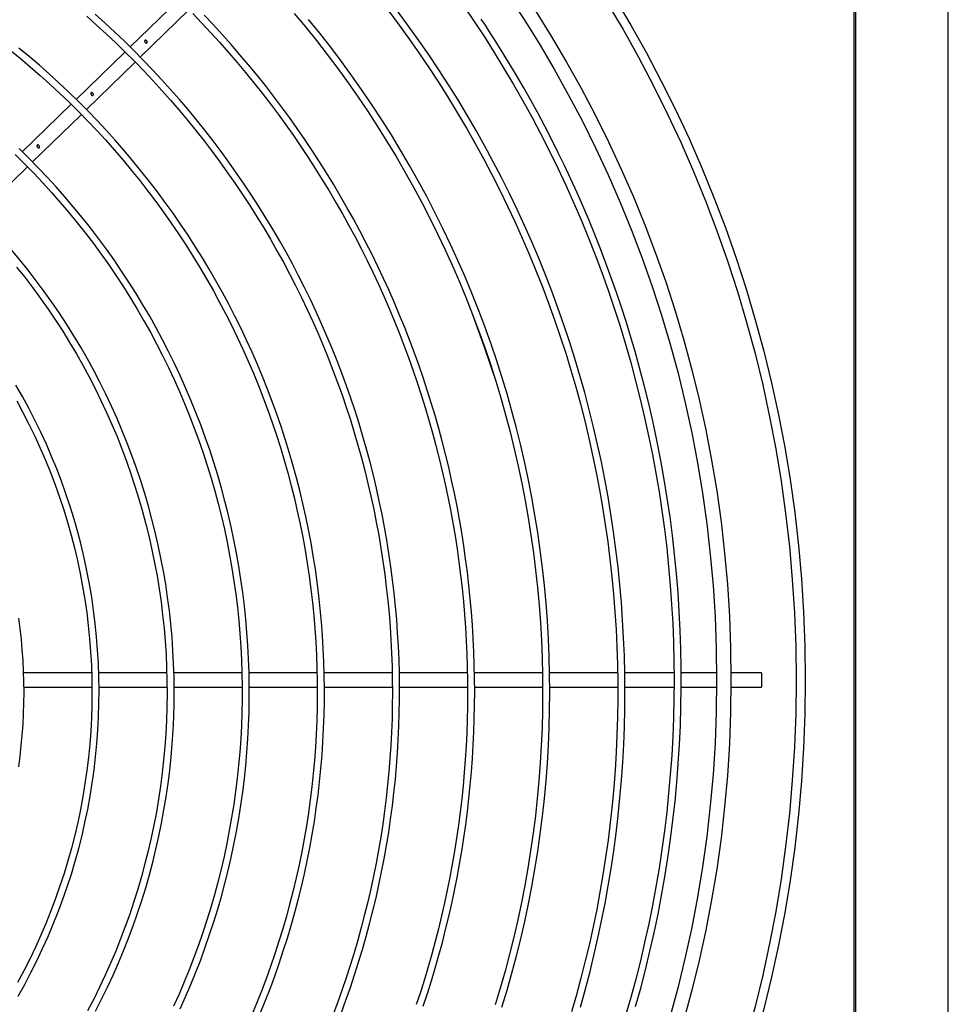
# Model space of a CAD drawing. Units: millimetres. Extents: x 526.4 to 591, y 214.1 to 252.4.
# Drawn here: x 538.2 to 538.5, y 229.8 to 230.1 of the extents above; entities that cross this region are included whole.
import ezdxf

# ---------------------------------------------------------------- set-up
doc = ezdxf.new("R2010")
doc.units = ezdxf.units.MM
for name, color, linetype in [('ARCONDICIONADO', 4, 'Continuous'), ('COTAS', 1, 'Continuous'), ('M1-1', 2, 'Continuous')]:
    doc.layers.add(name, color=color, linetype=linetype)

# ---------------------------------------------------------------- blocks, each defined once
blk = doc.blocks.new('CONDENSADORA 12 HP')
at = {"layer": 'M1-1', "color": 3}
for p, q in [((529.02654, 234.47745), (529.89235, 234.47745)), ((529.07634, 234.47695), (529.4062, 234.47695)), ((529.4062, 234.47695), (529.43636, 234.47695)), ((529.43636, 234.47695), (529.48233, 234.47695)), ((529.48233, 234.47695), (529.5125, 234.47695)), ((529.5125, 234.47695), (529.84235, 234.47695))]:
    blk.add_line(p, q, dxfattribs=at)
at = {"layer": 'M1-1', "color": 8}
for p, q in [((529.45734, 234.45109), (529.45734, 234.44257)), ((529.45734, 234.45109), (529.46135, 234.45109)), ((529.46135, 234.44257), (529.46135, 234.45109)), ((529.45734, 234.43856), (529.45734, 234.4286)), ((529.46135, 234.42851), (529.46135, 234.43856)), ((529.45734, 234.42648), (529.45734, 234.41271)), ((529.46135, 234.41284), (529.46135, 234.42655)), ((529.45734, 234.41068), (529.45734, 234.39166)), ((529.46135, 234.39179), (529.46135, 234.41078)), ((529.45734, 234.38967), (529.45734, 234.37069)), ((529.46135, 234.37069), (529.46135, 234.38967)), ((529.46135, 234.34967), (529.46135, 234.36869)), ((529.45734, 234.36865), (529.45734, 234.34958)), ((529.45734, 234.34759), (529.45734, 234.32855)), ((529.46135, 234.32869), (529.46135, 234.34765)), ((529.45734, 234.32654), (529.45734, 234.3075)), ((529.46135, 234.30765), (529.46135, 234.32659)), ((529.45734, 234.3055), (529.45734, 234.28642)), ((529.46135, 234.28659), (529.46135, 234.30553)), ((529.28494, 234.27706), (529.27167, 234.29071)), ((529.26879, 234.28792), (529.28211, 234.27422)), ((529.45734, 234.2845), (529.45734, 234.26534)), ((529.46135, 234.26544), (529.46135, 234.28448)), ((529.29956, 234.26203), (529.28635, 234.27562)), ((529.28349, 234.27281), (529.29678, 234.25914)), ((529.45734, 234.26344), (529.45734, 234.24433)), ((529.46135, 234.24449), (529.46135, 234.26349)), ((529.31425, 234.24693), (529.30102, 234.26053)), ((529.29818, 234.2577), (529.31144, 234.24407)), ((529.32892, 234.23184), (529.3157, 234.24543))]:
    blk.add_line(p, q, dxfattribs=at)
for points in [[(529.55078, 234.41588), (529.54564, 234.4173), (529.54049, 234.41863), (529.53531, 234.41989), (529.53011, 234.42106), (529.5249, 234.42214), (529.51967, 234.42315), (529.51442, 234.42407), (529.50916, 234.42491), (529.50389, 234.42566), (529.4986, 234.42633), (529.49331, 234.42691), (529.488, 234.42741), (529.48269, 234.42783), (529.47738, 234.42816), (529.47205, 234.4284), (529.46673, 234.42856), (529.4614, 234.42864), (529.45608, 234.42863), (529.45075, 234.42853), (529.44543, 234.42836), (529.44011, 234.42809), (529.43479, 234.42774), (529.42947, 234.4273), (529.42416, 234.42678), (529.41887, 234.42618), (529.41361, 234.4255), (529.40837, 234.42474), (529.40315, 234.42389), (529.3979, 234.42295), (529.39261, 234.4219), (529.38725, 234.42075), (529.38194, 234.41953), (529.37677, 234.41826), (529.37188, 234.41698), (529.36734, 234.41573), (529.36307, 234.41448), (529.35897, 234.41321), (529.35492, 234.41189), (529.35084, 234.41051), (529.34673, 234.40906), (529.34262, 234.40756), (529.33855, 234.40602), (529.33455, 234.40444), (529.33061, 234.40282), (529.32671, 234.40117), (529.32286, 234.39946), (529.31903, 234.39772), (529.31524, 234.39593), (529.31151, 234.39412), (529.30784, 234.39228), (529.30425, 234.39043), (529.30069, 234.38854), (529.29713, 234.38659), (529.29353, 234.38454), (529.28987, 234.3824), (529.28627, 234.38025), (529.2829, 234.37818), (529.27992, 234.37632), (529.27782, 234.37498), (529.27598, 234.37378), (529.27428, 234.37265)], [(529.27059, 234.36773), (529.2749, 234.37067), (529.27922, 234.3735), (529.2836, 234.37627), (529.28805, 234.379), (529.29257, 234.38167), (529.29716, 234.3843), (529.3018, 234.38685), (529.30648, 234.38933), (529.3112, 234.39173), (529.31596, 234.39406), (529.32075, 234.39631), (529.32558, 234.39848), (529.33044, 234.40057), (529.33533, 234.40259), (529.34026, 234.40453), (529.34522, 234.40639), (529.3502, 234.40818), (529.35522, 234.40988), (529.36026, 234.4115), (529.36532, 234.41304), (529.37041, 234.4145), (529.37553, 234.41588), (529.38066, 234.41718), (529.38581, 234.41839), (529.39099, 234.41952), (529.39618, 234.42057), (529.40138, 234.42154), (529.4066, 234.42242), (529.41184, 234.42322), (529.41708, 234.42394), (529.42234, 234.42457), (529.42761, 234.42512), (529.43288, 234.42558), (529.43816, 234.42596), (529.44345, 234.42626), (529.44874, 234.42647), (529.45403, 234.4266), (529.45933, 234.42664), (529.46462, 234.4266), (529.46991, 234.42647), (529.4752, 234.42626), (529.48049, 234.42597), (529.48577, 234.42559), (529.49105, 234.42512), (529.49631, 234.42457), (529.50157, 234.42394), (529.50682, 234.42323), (529.51205, 234.42243), (529.51727, 234.42154), (529.52248, 234.42058), (529.52767, 234.41953), (529.53284, 234.4184), (529.53799, 234.41719), (529.54313, 234.41589), (529.54824, 234.41451), (529.55333, 234.41305)], [(529.55097, 234.40041), (529.54617, 234.40175), (529.54135, 234.40301), (529.53652, 234.4042), (529.53166, 234.40531), (529.52679, 234.40635), (529.52191, 234.40732), (529.51701, 234.40821), (529.5121, 234.40902), (529.50717, 234.40975), (529.50224, 234.41041), (529.49729, 234.41099), (529.49234, 234.41149), (529.48738, 234.41192), (529.48241, 234.41227), (529.47744, 234.41254), (529.47246, 234.41273), (529.46749, 234.41284), (529.46251, 234.41288), (529.45753, 234.41284), (529.45255, 234.41272), (529.44757, 234.41252), (529.4426, 234.41224), (529.43764, 234.41189), (529.43268, 234.41146), (529.42772, 234.41095), (529.42278, 234.41036), (529.41784, 234.4097), (529.41292, 234.40896), (529.40801, 234.40814), (529.40311, 234.40724), (529.39823, 234.40627), (529.39336, 234.40522), (529.38851, 234.4041), (529.38368, 234.4029), (529.37886, 234.40162), (529.37407, 234.40027), (529.3693, 234.39884), (529.36455, 234.39734), (529.35983, 234.39576), (529.35513, 234.39411), (529.35046, 234.39239), (529.34582, 234.39059), (529.3412, 234.38872), (529.33662, 234.38678), (529.33207, 234.38477), (529.32754, 234.38268), (529.32306, 234.38052), (529.3186, 234.3783), (529.31418, 234.376), (529.3098, 234.37364), (529.30546, 234.3712), (529.30115, 234.3687), (529.29689, 234.36613), (529.29267, 234.36349), (529.28848, 234.36079), (529.28435, 234.35802), (529.28025, 234.35519), (529.2762, 234.35229), (529.2722, 234.34933)], [(529.27204, 234.3467), (529.27598, 234.34965), (529.27997, 234.35254), (529.28401, 234.35536), (529.28809, 234.35813), (529.29221, 234.36082), (529.29637, 234.36346), (529.30058, 234.36602), (529.30482, 234.36853), (529.30911, 234.37096), (529.31343, 234.37333), (529.31778, 234.37563), (529.32218, 234.37786), (529.3266, 234.38002), (529.33107, 234.38211), (529.33556, 234.38413), (529.34008, 234.38608), (529.34464, 234.38796), (529.34922, 234.38977), (529.35383, 234.39151), (529.35847, 234.39317), (529.36313, 234.39476), (529.36782, 234.39628), (529.37253, 234.39772), (529.37726, 234.3991), (529.38201, 234.40039), (529.38678, 234.40161), (529.39158, 234.40276), (529.39638, 234.40383), (529.40121, 234.40483), (529.40605, 234.40575), (529.4109, 234.4066), (529.41577, 234.40737), (529.42065, 234.40806), (529.42553, 234.40868), (529.43043, 234.40922), (529.43534, 234.40969), (529.44025, 234.41008), (529.44516, 234.41039), (529.45008, 234.41062), (529.45501, 234.41078), (529.45994, 234.41086), (529.46486, 234.41087), (529.46979, 234.4108), (529.47471, 234.41065), (529.47963, 234.41042), (529.48455, 234.41012), (529.48946, 234.40974), (529.49437, 234.40928), (529.49927, 234.40875), (529.50416, 234.40815), (529.50904, 234.40746), (529.5139, 234.4067), (529.51876, 234.40587), (529.5236, 234.40496), (529.52843, 234.40397), (529.53324, 234.40291), (529.53803, 234.40177), (529.54281, 234.40056), (529.54756, 234.39928), (529.5523, 234.39792)], [(529.55099, 234.37842), (529.54622, 234.37986), (529.54143, 234.38122), (529.53662, 234.3825), (529.53179, 234.38369), (529.52694, 234.38481), (529.52206, 234.38585), (529.51718, 234.3868), (529.51228, 234.38767), (529.50736, 234.38846), (529.50243, 234.38917), (529.49749, 234.38979), (529.49254, 234.39033), (529.48758, 234.39079), (529.48262, 234.39117), (529.47765, 234.39146), (529.47267, 234.39167), (529.4677, 234.39179), (529.46272, 234.39184), (529.45774, 234.39179), (529.45276, 234.39167), (529.44778, 234.39146), (529.44281, 234.39117), (529.43785, 234.39079), (529.43289, 234.39034), (529.42794, 234.38979), (529.423, 234.38917), (529.41807, 234.38846), (529.41316, 234.38767), (529.40825, 234.3868), (529.40337, 234.38584), (529.3985, 234.38481), (529.39365, 234.38369), (529.38881, 234.38249), (529.384, 234.38121), (529.37921, 234.37985), (529.37445, 234.37841), (529.36971, 234.37688), (529.36499, 234.37528), (529.3603, 234.3736), (529.35565, 234.37184), (529.35102, 234.37), (529.34642, 234.36809), (529.34186, 234.3661), (529.33733, 234.36403), (529.33284, 234.36188), (529.32838, 234.35966), (529.32396, 234.35737), (529.31958, 234.355), (529.31524, 234.35256), (529.31095, 234.35004), (529.30669, 234.34745), (529.30248, 234.34479), (529.29832, 234.34206), (529.2942, 234.33926), (529.29013, 234.3364), (529.28611, 234.33346), (529.28214, 234.33045), (529.27822, 234.32738), (529.27435, 234.32425)], [(529.357, 234.37022), (529.36164, 234.37189), (529.36628, 234.37355), (529.37094, 234.37515), (529.37562, 234.37667), (529.38033, 234.3781), (529.38507, 234.37944), (529.38984, 234.38069), (529.39463, 234.38186), (529.39943, 234.38296), (529.40425, 234.38398), (529.40909, 234.38491), (529.41394, 234.38577), (529.4188, 234.38655), (529.42368, 234.38724), (529.42857, 234.38785), (529.43347, 234.38838), (529.43837, 234.38883), (529.44329, 234.38919), (529.44821, 234.38948), (529.45313, 234.38968), (529.45805, 234.3898), (529.46298, 234.38983), (529.46791, 234.38979), (529.47283, 234.38966), (529.47775, 234.38945), (529.48267, 234.38916), (529.48759, 234.38878), (529.49249, 234.38832), (529.49739, 234.38779), (529.50228, 234.38717), (529.50715, 234.38647), (529.51202, 234.38568), (529.51687, 234.38482), (529.5217, 234.38388), (529.52652, 234.38285), (529.53132, 234.38175), (529.5361, 234.38056), (529.54087, 234.3793), (529.54561, 234.37795), (529.55032, 234.37653)], [(529.27264, 234.3202), (529.27643, 234.32336), (529.28026, 234.32645), (529.28415, 234.32947), (529.28809, 234.33243), (529.29208, 234.33533), (529.29611, 234.33815), (529.3002, 234.34091), (529.30433, 234.3436), (529.3085, 234.34622), (529.31272, 234.34876), (529.31698, 234.35124), (529.32128, 234.35364), (529.32562, 234.35598), (529.32999, 234.35824), (529.33441, 234.36042), (529.33886, 234.36253), (529.34335, 234.36456), (529.34787, 234.36652), (529.35242, 234.36841), (529.357, 234.37022), (529.36161, 234.37196), (529.36625, 234.37362), (529.37092, 234.37519), (529.37562, 234.37667)], [(529.55072, 234.3564), (529.54718, 234.35756), (529.54361, 234.35868), (529.54003, 234.35975), (529.53644, 234.36077), (529.53284, 234.36174), (529.52922, 234.36266), (529.52559, 234.36354), (529.52195, 234.36436), (529.51829, 234.36514), (529.51463, 234.36587), (529.51096, 234.36654), (529.50728, 234.36717), (529.50359, 234.36775), (529.49989, 234.36828), (529.49619, 234.36875), (529.49248, 234.36918), (529.48876, 234.36956), (529.48504, 234.36989), (529.48132, 234.37016), (529.47759, 234.37039), (529.47386, 234.37057), (529.47013, 234.37069), (529.46639, 234.37077), (529.46266, 234.37079), (529.45893, 234.37077), (529.45519, 234.37069), (529.45146, 234.37056), (529.44773, 234.37039), (529.444, 234.37016), (529.44028, 234.36988), (529.43656, 234.36955), (529.43284, 234.36917), (529.42913, 234.36874), (529.42543, 234.36826), (529.42173, 234.36773), (529.41804, 234.36715), (529.41436, 234.36652), (529.41069, 234.36584), (529.40703, 234.36512), (529.40338, 234.36434), (529.39974, 234.36351), (529.39611, 234.36263), (529.39249, 234.3617), (529.38888, 234.36073), (529.38529, 234.3597), (529.38172, 234.35863), (529.37815, 234.35751), (529.37461, 234.35634), (529.37108, 234.35512), (529.36756, 234.35385), (529.36407, 234.35254), (529.36059, 234.35118), (529.35713, 234.34977), (529.35369, 234.34831), (529.35027, 234.34681), (529.34688, 234.34526), (529.3435, 234.34367), (529.34014, 234.34203), (529.33681, 234.34034), (529.3335, 234.33861), (529.33022, 234.33683), (529.32696, 234.33501), (529.32372, 234.33315), (529.32051, 234.33124), (529.31733, 234.32929), (529.31417, 234.32729), (529.31104, 234.32525), (529.30794, 234.32317), (529.30487, 234.32105), (529.30183, 234.31889), (529.29881, 234.31668), (529.29583, 234.31443), (529.29288, 234.31215), (529.28996, 234.30982), (529.28707, 234.30745), (529.28421, 234.30505), (529.28139, 234.3026), (529.2786, 234.30012), (529.27584, 234.2976), (529.27312, 234.29504)], [(529.27268, 234.29183), (529.27535, 234.29439), (529.27805, 234.29691), (529.28078, 234.29939), (529.28355, 234.30184), (529.28636, 234.30424), (529.28919, 234.30661), (529.29206, 234.30894), (529.29496, 234.31123), (529.29789, 234.31349), (529.30085, 234.3157), (529.30384, 234.31787), (529.30686, 234.32), (529.30991, 234.32209), (529.31298, 234.32413), (529.31609, 234.32614), (529.31922, 234.3281), (529.32237, 234.33002), (529.32556, 234.3319), (529.32876, 234.33373), (529.332, 234.33552), (529.33525, 234.33727), (529.33853, 234.33897), (529.34184, 234.34063), (529.34516, 234.34224), (529.34851, 234.34381), (529.35187, 234.34533), (529.35526, 234.34681), (529.35867, 234.34824), (529.3621, 234.34962), (529.36554, 234.35096), (529.369, 234.35225), (529.37248, 234.35349), (529.37598, 234.35468), (529.37949, 234.35583), (529.38302, 234.35693), (529.38656, 234.35798), (529.39012, 234.35899), (529.39369, 234.35995), (529.39727, 234.36085), (529.40086, 234.36171), (529.40447, 234.36252), (529.40808, 234.36329), (529.41171, 234.364), (529.41534, 234.36466), (529.41899, 234.36528), (529.42264, 234.36584), (529.4263, 234.36636), (529.42996, 234.36683), (529.43363, 234.36724), (529.43731, 234.36761), (529.44099, 234.36793), (529.44468, 234.3682), (529.44837, 234.36842), (529.45206, 234.36858), (529.45575, 234.3687), (529.45944, 234.36877), (529.46314, 234.36879), (529.46683, 234.36876), (529.47053, 234.36868), (529.47422, 234.36855), (529.47791, 234.36837), (529.4816, 234.36814), (529.48528, 234.36786), (529.48896, 234.36753), (529.49264, 234.36715), (529.49631, 234.36672), (529.49997, 234.36624), (529.50363, 234.36572), (529.50728, 234.36514), (529.51092, 234.36451), (529.51456, 234.36384), (529.51818, 234.36312), (529.52179, 234.36235), (529.5254, 234.36153), (529.52899, 234.36066), (529.53257, 234.35974), (529.53613, 234.35877), (529.53969, 234.35776), (529.54323, 234.3567), (529.54675, 234.35559), (529.55026, 234.35444)], [(529.55249, 234.33344), (529.54899, 234.33473), (529.54547, 234.33597), (529.54192, 234.33715), (529.53836, 234.33828), (529.53479, 234.33935), (529.5312, 234.34038), (529.52759, 234.34136), (529.52397, 234.34228), (529.52034, 234.34315), (529.5167, 234.34397), (529.51304, 234.34473), (529.50938, 234.34544), (529.5057, 234.3461), (529.50201, 234.3467), (529.49832, 234.34725), (529.49462, 234.34774), (529.49091, 234.34818), (529.4872, 234.34857), (529.48348, 234.3489), (529.47975, 234.34918), (529.47602, 234.3494), (529.47229, 234.34957), (529.46856, 234.34968), (529.46483, 234.34974), (529.46109, 234.34975), (529.45736, 234.34969), (529.45363, 234.34959), (529.4499, 234.34943), (529.44617, 234.34921), (529.44244, 234.34894), (529.43872, 234.34862), (529.43501, 234.34824), (529.4313, 234.34781), (529.4276, 234.34732), (529.4239, 234.34678), (529.42021, 234.34618), (529.41654, 234.34553), (529.41287, 234.34483), (529.40921, 234.34407), (529.40557, 234.34326), (529.40193, 234.3424), (529.39831, 234.34148), (529.39471, 234.34051), (529.39112, 234.33948), (529.38754, 234.3384), (529.38398, 234.33727), (529.38044, 234.33609), (529.37692, 234.33486), (529.37341, 234.33357), (529.36992, 234.33224), (529.36646, 234.33085), (529.36301, 234.32941), (529.35958, 234.32792), (529.35618, 234.32638), (529.3528, 234.32479), (529.34945, 234.32315), (529.34612, 234.32146), (529.34281, 234.31973), (529.33953, 234.31794), (529.33628, 234.31611), (529.33305, 234.31422), (529.32986, 234.31229), (529.32669, 234.31032), (529.32355, 234.30829), (529.32044, 234.30623), (529.31736, 234.30411), (529.31432, 234.30195), (529.3113, 234.29975), (529.30832, 234.2975), (529.30537, 234.2952), (529.30246, 234.29287), (529.29958, 234.29049), (529.29674, 234.28807), (529.29393, 234.2856), (529.29116, 234.2831), (529.28843, 234.28056), (529.28573, 234.27797), (529.28308, 234.27535), (529.28046, 234.27268), (529.27788, 234.26998), (529.27534, 234.26724), (529.27285, 234.26446)], [(529.27345, 234.26211), (529.2759, 234.26487), (529.2784, 234.2676), (529.28093, 234.27028), (529.28351, 234.27293), (529.28612, 234.27555), (529.28877, 234.27812), (529.29146, 234.28065), (529.29419, 234.28315), (529.29695, 234.2856), (529.29975, 234.28801), (529.30258, 234.29038), (529.30545, 234.29271), (529.30836, 234.295), (529.31129, 234.29724), (529.31426, 234.29944), (529.31726, 234.30159), (529.3203, 234.30371), (529.32336, 234.30577), (529.32645, 234.30779), (529.32958, 234.30977), (529.33273, 234.3117), (529.33591, 234.31358), (529.33912, 234.31541), (529.34235, 234.3172), (529.34561, 234.31894), (529.34889, 234.32063), (529.3522, 234.32228), (529.35554, 234.32387), (529.35889, 234.32542), (529.36227, 234.32691), (529.36567, 234.32836), (529.36909, 234.32976), (529.37253, 234.3311), (529.37599, 234.3324), (529.37947, 234.33364), (529.38297, 234.33483), (529.38649, 234.33597), (529.39002, 234.33706), (529.39356, 234.3381), (529.39712, 234.33909), (529.4007, 234.34002), (529.40429, 234.3409), (529.40789, 234.34173), (529.4115, 234.34251), (529.41512, 234.34323), (529.41876, 234.3439), (529.4224, 234.34451), (529.42605, 234.34508), (529.42971, 234.34559), (529.43338, 234.34604), (529.43705, 234.34644), (529.44073, 234.34679), (529.44442, 234.34709), (529.4481, 234.34733), (529.45179, 234.34751), (529.45549, 234.34764), (529.45918, 234.34772), (529.46287, 234.34775), (529.46657, 234.34772), (529.47026, 234.34763), (529.47396, 234.3475), (529.47765, 234.34731), (529.48133, 234.34706), (529.48502, 234.34676), (529.48869, 234.34641), (529.49237, 234.346), (529.49603, 234.34554), (529.49969, 234.34503), (529.50334, 234.34446), (529.50699, 234.34384), (529.51062, 234.34317), (529.51424, 234.34244), (529.51786, 234.34167), (529.52146, 234.34083), (529.52504, 234.33995), (529.52862, 234.33902), (529.53218, 234.33803), (529.53572, 234.33699), (529.53926, 234.3359), (529.54277, 234.33476), (529.54627, 234.33356), (529.54975, 234.33232), (529.55321, 234.33103)], [(529.55274, 234.31072), (529.54928, 234.31212), (529.5458, 234.31347), (529.54229, 234.31477), (529.53877, 234.31601), (529.53523, 234.31719), (529.53167, 234.31832), (529.52809, 234.31939), (529.5245, 234.32041), (529.52089, 234.32136), (529.51726, 234.32226), (529.51362, 234.3231), (529.50997, 234.32388), (529.50631, 234.32461), (529.50264, 234.32528), (529.49895, 234.32588), (529.49526, 234.32643), (529.49156, 234.32692), (529.48785, 234.32735), (529.48413, 234.32772), (529.48041, 234.32804), (529.47668, 234.32829), (529.47295, 234.32848), (529.46922, 234.32862), (529.46549, 234.32869), (529.46175, 234.32871), (529.45802, 234.32866), (529.45429, 234.32856), (529.45056, 234.32839), (529.44683, 234.32817), (529.4431, 234.32789), (529.43939, 234.32754), (529.43567, 234.32714), (529.43197, 234.32668), (529.42827, 234.32616), (529.42458, 234.32558), (529.4209, 234.32494), (529.41723, 234.32424), (529.41358, 234.32349), (529.40993, 234.32267), (529.4063, 234.3218), (529.40268, 234.32087), (529.39908, 234.31988), (529.3955, 234.31883), (529.39193, 234.31773), (529.38838, 234.31657), (529.38485, 234.31535), (529.38134, 234.31407), (529.37785, 234.31274), (529.37438, 234.31136), (529.37094, 234.30992), (529.36752, 234.30842), (529.36412, 234.30687), (529.36075, 234.30526), (529.3574, 234.3036), (529.35409, 234.30189), (529.3508, 234.30012), (529.34754, 234.2983), (529.3443, 234.29643), (529.3411, 234.29451), (529.33793, 234.29253), (529.3348, 234.29051), (529.33169, 234.28843), (529.32862, 234.28631), (529.32558, 234.28413), (529.32258, 234.28191), (529.31962, 234.27964), (529.31669, 234.27732), (529.3138, 234.27495), (529.31095, 234.27254), (529.30814, 234.27008), (529.30537, 234.26758), (529.30264, 234.26503), (529.29995, 234.26244), (529.2973, 234.25981), (529.2947, 234.25713), (529.29214, 234.25441), (529.28962, 234.25165), (529.28715, 234.24885), (529.28472, 234.24602), (529.28234, 234.24314)], [(529.42297, 234.32327), (529.42662, 234.32384), (529.43028, 234.32438), (529.43394, 234.32489), (529.4376, 234.32534), (529.44128, 234.32573), (529.44496, 234.32604), (529.44865, 234.32629), (529.45234, 234.32647), (529.45603, 234.32661), (529.45973, 234.32668), (529.46342, 234.3267), (529.46712, 234.32666), (529.47081, 234.32656), (529.4745, 234.32641), (529.47819, 234.32619), (529.48187, 234.32591), (529.48555, 234.32558), (529.48923, 234.32518), (529.4929, 234.32473), (529.49656, 234.32422), (529.50021, 234.32365), (529.50385, 234.32303), (529.50748, 234.32234), (529.5111, 234.3216), (529.51471, 234.3208), (529.5183, 234.31995), (529.52188, 234.31903), (529.52545, 234.31806), (529.529, 234.31704), (529.53253, 234.31596), (529.53605, 234.31482), (529.53954, 234.31362), (529.54302, 234.31237), (529.54648, 234.31107), (529.54991, 234.30971), (529.55333, 234.3083)], [(529.28286, 234.2406), (529.2852, 234.24346), (529.28758, 234.24629), (529.29, 234.24907), (529.29247, 234.25182), (529.29499, 234.25453), (529.29755, 234.2572), (529.30015, 234.25982), (529.30279, 234.26241), (529.30547, 234.26495), (529.30819, 234.26744), (529.31096, 234.2699), (529.31376, 234.2723), (529.3166, 234.27467), (529.31948, 234.27698), (529.3224, 234.27925), (529.32535, 234.28147), (529.32834, 234.28365), (529.33136, 234.28577), (529.33441, 234.28785), (529.3375, 234.28988), (529.34062, 234.29186), (529.34378, 234.29379), (529.34696, 234.29566), (529.35017, 234.29749), (529.35341, 234.29926), (529.35668, 234.30098), (529.35998, 234.30265), (529.3633, 234.30427), (529.36665, 234.30583), (529.37002, 234.30734), (529.37342, 234.30879), (529.37684, 234.31019), (529.38028, 234.31154), (529.38375, 234.31283), (529.38723, 234.31406), (529.39073, 234.31524), (529.39425, 234.31636), (529.39779, 234.31742), (529.40135, 234.31843), (529.40492, 234.31938), (529.4085, 234.32028), (529.4121, 234.32111), (529.41571, 234.32189), (529.41934, 234.32261), (529.42297, 234.32327), (529.42662, 234.32389), (529.43027, 234.32444), (529.43393, 234.32492), (529.4376, 234.32534)], [(529.55148, 234.28831), (529.54807, 234.28983), (529.54464, 234.2913), (529.54118, 234.2927), (529.53769, 234.29404), (529.53418, 234.29532), (529.53066, 234.29654), (529.5271, 234.2977), (529.52354, 234.2988), (529.51995, 234.29983), (529.51634, 234.3008), (529.51272, 234.30171), (529.50908, 234.30256), (529.50543, 234.30334), (529.50176, 234.30405), (529.49809, 234.30471), (529.4944, 234.30529), (529.4907, 234.30582), (529.487, 234.30628), (529.48328, 234.30667), (529.47956, 234.307), (529.47584, 234.30726), (529.47211, 234.30746), (529.46838, 234.30759), (529.46464, 234.30766), (529.46091, 234.30766), (529.45717, 234.3076), (529.45344, 234.30747), (529.44971, 234.30727), (529.44599, 234.30701), (529.44227, 234.30668), (529.43855, 234.30629), (529.43485, 234.30584), (529.43115, 234.30531), (529.42746, 234.30473), (529.42378, 234.30408), (529.42012, 234.30336), (529.41647, 234.30258), (529.41283, 234.30173), (529.40921, 234.30083), (529.4056, 234.29985), (529.40201, 234.29882), (529.39844, 234.29772), (529.3949, 234.29656), (529.39137, 234.29533), (529.38786, 234.29405), (529.38438, 234.2927), (529.38092, 234.29129), (529.37749, 234.28982), (529.37408, 234.28829), (529.3707, 234.2867), (529.36735, 234.28505), (529.36403, 234.28334), (529.36074, 234.28158), (529.35748, 234.27975), (529.35426, 234.27787), (529.35107, 234.27593), (529.34791, 234.27394), (529.34479, 234.27189), (529.3417, 234.26978), (529.33866, 234.26762), (529.33565, 234.26541), (529.33268, 234.26314), (529.32976, 234.26082), (529.32687, 234.25845), (529.32403, 234.25603), (529.32123, 234.25356), (529.31847, 234.25104), (529.31576, 234.24847), (529.3131, 234.24585), (529.31048, 234.24319)], [(529.31216, 234.24204), (529.31475, 234.24467), (529.31739, 234.24726), (529.32008, 234.24979), (529.32281, 234.25228), (529.32558, 234.25472), (529.3284, 234.25712), (529.33126, 234.25946), (529.33416, 234.26175), (529.3371, 234.26399), (529.34007, 234.26617), (529.34309, 234.2683), (529.34615, 234.27038), (529.34924, 234.27241), (529.35236, 234.27438), (529.35552, 234.27629), (529.35872, 234.27815), (529.36194, 234.27995), (529.3652, 234.2817), (529.36849, 234.28338), (529.37181, 234.28501), (529.37515, 234.28658), (529.37852, 234.28809), (529.38192, 234.28954), (529.38535, 234.29093), (529.38879, 234.29226), (529.39226, 234.29353), (529.39576, 234.29473), (529.39927, 234.29588), (529.4028, 234.29696), (529.40635, 234.29798), (529.40992, 234.29894), (529.41351, 234.29984), (529.41711, 234.30067), (529.42072, 234.30144), (529.42435, 234.30214), (529.42799, 234.30278), (529.43164, 234.30336), (529.4353, 234.30387), (529.43896, 234.30432), (529.44264, 234.30471), (529.44632, 234.30503), (529.45001, 234.30528), (529.4537, 234.30547), (529.45739, 234.3056), (529.46108, 234.30566), (529.46478, 234.30565), (529.46847, 234.30558), (529.47217, 234.30545), (529.47586, 234.30525), (529.47954, 234.30499), (529.48322, 234.30466), (529.4869, 234.30427), (529.49056, 234.30382), (529.49422, 234.3033), (529.49787, 234.30271), (529.50151, 234.30206), (529.50513, 234.30135), (529.50875, 234.30058), (529.51235, 234.29974), (529.51593, 234.29884), (529.5195, 234.29788), (529.52305, 234.29685), (529.52658, 234.29577), (529.53009, 234.29462), (529.53358, 234.29341), (529.53705, 234.29214), (529.5405, 234.29081), (529.54392, 234.28942), (529.54732, 234.28797), (529.5507, 234.28647)], [(529.55208, 234.26459), (529.54875, 234.26629), (529.5454, 234.26793), (529.54201, 234.2695), (529.53859, 234.27101), (529.53515, 234.27245), (529.53167, 234.27382), (529.52818, 234.27513), (529.52465, 234.27636), (529.52111, 234.27753), (529.51754, 234.27863), (529.51395, 234.27966), (529.51034, 234.28062), (529.50671, 234.28151), (529.50307, 234.28233), (529.49941, 234.28308), (529.49574, 234.28376), (529.49205, 234.28437), (529.48836, 234.2849), (529.48465, 234.28537), (529.48094, 234.28576), (529.47722, 234.28608), (529.47349, 234.28632), (529.46976, 234.2865), (529.46603, 234.2866), (529.46229, 234.28663), (529.45856, 234.28658), (529.45483, 234.28646), (529.4511, 234.28627), (529.44737, 234.28601), (529.44365, 234.28568), (529.43994, 234.28527), (529.43624, 234.28479), (529.43254, 234.28424), (529.42886, 234.28361), (529.42519, 234.28292), (529.42154, 234.28215), (529.4179, 234.28131), (529.41428, 234.2804), (529.41067, 234.27942), (529.40709, 234.27837), (529.40353, 234.27725), (529.39999, 234.27606), (529.39647, 234.2748), (529.39298, 234.27348), (529.38952, 234.27208), (529.38608, 234.27062), (529.38268, 234.26909), (529.3793, 234.26749), (529.37596, 234.26583), (529.37265, 234.2641), (529.36937, 234.2623), (529.36613, 234.26045), (529.36293, 234.25853), (529.35976, 234.25654), (529.35664, 234.2545), (529.35356, 234.25239), (529.35051, 234.25023), (529.34752, 234.248), (529.34456, 234.24572), (529.34165, 234.24337), (529.33879, 234.24098)], [(529.34367, 234.24244), (529.34656, 234.24474), (529.3495, 234.24698), (529.35247, 234.24917), (529.35549, 234.2513), (529.35856, 234.25337), (529.36166, 234.25538), (529.3648, 234.25732), (529.36798, 234.25921), (529.37119, 234.26103), (529.37444, 234.26278), (529.37773, 234.26448), (529.38104, 234.26611), (529.38439, 234.26767), (529.38777, 234.26917), (529.39118, 234.2706), (529.39461, 234.27196), (529.39807, 234.27326), (529.40156, 234.27448), (529.40507, 234.27564), (529.4086, 234.27673), (529.41215, 234.27776), (529.41572, 234.27871), (529.41931, 234.27959), (529.42291, 234.2804), (529.42653, 234.28114), (529.43016, 234.28181), (529.43381, 234.28241), (529.43747, 234.28294), (529.44113, 234.28339), (529.44481, 234.28378), (529.44849, 234.28409), (529.45218, 234.28433), (529.45587, 234.2845), (529.45956, 234.2846), (529.46326, 234.28462), (529.46695, 234.28458), (529.47065, 234.28446), (529.47434, 234.28427), (529.47802, 234.284), (529.4817, 234.28367), (529.48537, 234.28326), (529.48904, 234.28279), (529.49269, 234.28224), (529.49634, 234.28162), (529.49997, 234.28093), (529.50358, 234.28017), (529.50718, 234.27934), (529.51077, 234.27844), (529.51433, 234.27747), (529.51788, 234.27644), (529.5214, 234.27533), (529.52491, 234.27416), (529.52839, 234.27292), (529.53184, 234.27161), (529.53527, 234.27023), (529.53868, 234.26879), (529.54205, 234.26728), (529.54539, 234.26571), (529.54871, 234.26408), (529.55199, 234.26238)], [(529.54785, 234.24293), (529.54458, 234.24474), (529.54128, 234.24649), (529.53795, 234.24817), (529.53457, 234.24977), (529.53116, 234.2513), (529.52773, 234.25275), (529.52425, 234.25413), (529.52076, 234.25543), (529.51723, 234.25666), (529.51368, 234.25781), (529.5101, 234.25889), (529.5065, 234.25988), (529.50288, 234.2608), (529.49924, 234.26163), (529.49558, 234.26239), (529.49191, 234.26307), (529.48823, 234.26367), (529.48453, 234.26419), (529.48082, 234.26462), (529.4771, 234.26498), (529.47338, 234.26525), (529.46965, 234.26544), (529.46591, 234.26555), (529.46218, 234.26558), (529.45845, 234.26553), (529.45471, 234.2654), (529.45099, 234.26518), (529.44726, 234.26489), (529.44355, 234.26451), (529.43984, 234.26405), (529.43615, 234.26351), (529.43247, 234.26288), (529.4288, 234.26218), (529.42515, 234.2614), (529.42151, 234.26054), (529.4179, 234.25959), (529.41431, 234.25857), (529.41074, 234.25747), (529.4072, 234.25629), (529.40368, 234.25504), (529.40019, 234.2537), (529.39673, 234.25229), (529.39331, 234.25081), (529.38992, 234.24924), (529.38656, 234.24761), (529.38324, 234.2459), (529.37996, 234.24412), (529.37672, 234.24226)], [(529.38116, 234.2425), (529.38441, 234.24425), (529.3877, 234.24594), (529.39102, 234.24755), (529.39438, 234.24909), (529.39777, 234.25056), (529.4012, 234.25195), (529.40465, 234.25326), (529.40813, 234.2545), (529.41164, 234.25566), (529.41518, 234.25674), (529.41873, 234.25774), (529.42231, 234.25867), (529.4259, 234.25952), (529.42952, 234.26028), (529.43315, 234.26097), (529.43679, 234.26158), (529.44045, 234.26211), (529.44412, 234.26256), (529.4478, 234.26292), (529.45148, 234.26321), (529.45517, 234.26341), (529.45886, 234.26354), (529.46256, 234.26358), (529.46625, 234.26354), (529.46994, 234.26343), (529.47363, 234.26323), (529.47732, 234.26295), (529.481, 234.26259), (529.48467, 234.26215), (529.48832, 234.26163), (529.49197, 234.26103), (529.4956, 234.26035), (529.49922, 234.25959), (529.50282, 234.25875), (529.5064, 234.25784), (529.50996, 234.25684), (529.51349, 234.25577), (529.517, 234.25462), (529.52049, 234.2534), (529.52395, 234.2521), (529.52738, 234.25073), (529.53078, 234.24928), (529.53415, 234.24776), (529.53748, 234.24616), (529.54078, 234.2445), (529.54404, 234.24276)], [(529.48366, 234.24307), (529.48069, 234.24346), (529.47773, 234.24379), (529.47475, 234.24406), (529.47177, 234.24427), (529.46879, 234.24442), (529.4658, 234.24451), (529.46281, 234.24455), (529.45982, 234.24452), (529.45683, 234.24443), (529.45385, 234.24428), (529.45088, 234.24408), (529.44792, 234.24382), (529.44497, 234.2435), (529.44201, 234.24311)]]:
    blk.add_lwpolyline(points, dxfattribs=at)
for points in [[(529.28052, 234.27906), (529.28048, 234.27904), (529.28044, 234.27902), (529.2804, 234.27899), (529.28036, 234.27896), (529.28032, 234.27893), (529.28029, 234.2789), (529.28026, 234.27886), (529.28024, 234.27882), (529.28022, 234.27879), (529.2802, 234.27875), (529.28018, 234.27871), (529.28017, 234.27868), (529.28016, 234.27865), (529.28016, 234.27862), (529.28016, 234.27859), (529.28016, 234.27857), (529.28016, 234.27854), (529.28016, 234.27852), (529.28017, 234.2785), (529.28017, 234.27848), (529.28018, 234.27846), (529.2802, 234.27844), (529.28021, 234.27842), (529.28022, 234.2784), (529.28024, 234.27839), (529.28025, 234.27838), (529.28027, 234.27837), (529.28028, 234.27836), (529.2803, 234.27835), (529.28032, 234.27834), (529.28034, 234.27834), (529.28036, 234.27833), (529.28038, 234.27833), (529.28041, 234.27833), (529.28044, 234.27833), (529.28047, 234.27833), (529.2805, 234.27834), (529.28054, 234.27835), (529.28057, 234.27836), (529.28061, 234.27838), (529.28065, 234.2784), (529.2807, 234.27843), (529.28074, 234.27846), (529.28078, 234.27849), (529.28081, 234.27853), (529.28084, 234.27858), (529.28087, 234.27862), (529.2809, 234.27866), (529.28091, 234.27869), (529.28092, 234.27873), (529.28093, 234.27876), (529.28094, 234.27879), (529.28094, 234.27881), (529.28094, 234.27884), (529.28094, 234.27886), (529.28094, 234.27889), (529.28093, 234.27891), (529.28093, 234.27893), (529.28092, 234.27895), (529.28091, 234.27897), (529.2809, 234.27898), (529.28088, 234.279), (529.28087, 234.27902), (529.28086, 234.27903), (529.28084, 234.27904), (529.28082, 234.27905), (529.28081, 234.27906), (529.28079, 234.27907), (529.28078, 234.27908), (529.28076, 234.27908), (529.28074, 234.27909), (529.28071, 234.27909), (529.28069, 234.27909), (529.28065, 234.27909), (529.28062, 234.27908), (529.28059, 234.27908), (529.28057, 234.27908), (529.28055, 234.27907), (529.28054, 234.27906)], [(529.29537, 234.264), (529.29534, 234.264), (529.29531, 234.264), (529.29527, 234.26399), (529.29523, 234.26398), (529.29519, 234.26397), (529.29515, 234.26395), (529.29511, 234.26393), (529.29507, 234.2639), (529.29503, 234.26388), (529.295, 234.26385), (529.29497, 234.26381), (529.29494, 234.26378), (529.29491, 234.26374), (529.29489, 234.2637), (529.29487, 234.26366), (529.29485, 234.26363), (529.29484, 234.26359), (529.29483, 234.26356), (529.29483, 234.26353), (529.29483, 234.26351), (529.29483, 234.26348), (529.29483, 234.26346), (529.29483, 234.26344), (529.29484, 234.26341), (529.29485, 234.26339), (529.29485, 234.26338), (529.29486, 234.26336), (529.29487, 234.26334), (529.29489, 234.26333), (529.2949, 234.26331), (529.29491, 234.2633), (529.29493, 234.26329), (529.29494, 234.26328), (529.29496, 234.26327), (529.29498, 234.26326), (529.295, 234.26325), (529.29502, 234.26325), (529.29504, 234.26324), (529.29507, 234.26324), (529.2951, 234.26324), (529.29513, 234.26324), (529.29516, 234.26325), (529.29519, 234.26325), (529.29523, 234.26327), (529.29527, 234.26328), (529.29531, 234.26331), (529.29535, 234.26333), (529.29539, 234.26336), (529.29543, 234.26339), (529.29547, 234.26343), (529.2955, 234.26346), (529.29552, 234.2635), (529.29555, 234.26354), (529.29557, 234.26357), (529.29558, 234.26361), (529.2956, 234.26364), (529.2956, 234.26368), (529.29561, 234.2637), (529.29561, 234.26373), (529.29561, 234.26376), (529.29561, 234.26378), (529.29561, 234.2638), (529.2956, 234.26382), (529.29559, 234.26384), (529.29559, 234.26387), (529.29557, 234.26389), (529.29556, 234.2639), (529.29555, 234.26392), (529.29553, 234.26394), (529.29552, 234.26395), (529.2955, 234.26396), (529.29549, 234.26397), (529.29547, 234.26398), (529.29545, 234.26399), (529.29543, 234.26399), (529.29542, 234.264), (529.2954, 234.264), (529.29539, 234.264), (529.29538, 234.264)], [(529.31011, 234.2489), (529.31008, 234.24891), (529.31005, 234.24891), (529.31001, 234.24891), (529.30998, 234.24891), (529.30995, 234.24891), (529.30992, 234.2489), (529.30989, 234.24889), (529.30985, 234.24888), (529.30981, 234.24886), (529.30977, 234.24883), (529.30973, 234.24881), (529.30969, 234.24877), (529.30965, 234.24874), (529.30962, 234.2487), (529.30959, 234.24866), (529.30956, 234.24862), (529.30954, 234.24859), (529.30953, 234.24855), (529.30952, 234.24852), (529.30951, 234.24849), (529.3095, 234.24846), (529.3095, 234.24843), (529.3095, 234.2484), (529.3095, 234.24838), (529.3095, 234.24836), (529.30951, 234.24833), (529.30951, 234.24831), (529.30952, 234.2483), (529.30953, 234.24828), (529.30954, 234.24826), (529.30956, 234.24824), (529.30957, 234.24822), (529.30959, 234.24821), (529.3096, 234.2482), (529.30962, 234.24819), (529.30963, 234.24818), (529.30965, 234.24817), (529.30967, 234.24817), (529.30969, 234.24816), (529.30971, 234.24816), (529.30973, 234.24816), (529.30976, 234.24815), (529.30979, 234.24816), (529.30982, 234.24816), (529.30986, 234.24817), (529.30989, 234.24818), (529.30993, 234.24819), (529.30997, 234.24821), (529.31001, 234.24824), (529.31006, 234.24827), (529.3101, 234.2483), (529.31013, 234.24834), (529.31017, 234.24838), (529.3102, 234.24842), (529.31023, 234.24847), (529.31025, 234.24851), (529.31026, 234.24854), (529.31027, 234.24857), (529.31028, 234.2486), (529.31028, 234.24863), (529.31028, 234.24866), (529.31028, 234.24868), (529.31028, 234.2487), (529.31028, 234.24873), (529.31027, 234.24875), (529.31026, 234.24877), (529.31026, 234.24878), (529.31025, 234.2488), (529.31023, 234.24882), (529.31022, 234.24883), (529.31021, 234.24885), (529.31019, 234.24886), (529.31017, 234.24887), (529.31016, 234.24888), (529.31014, 234.24889), (529.31013, 234.2489), (529.31012, 234.2489), (529.31012, 234.2489), (529.31011, 234.2489)]]:
    blk.add_lwpolyline(points, close=True, dxfattribs=at)
at = {"layer": 'M1-1', "color": 3}
blk.add_circle((529.45935, 234.09485), 0.36853, dxfattribs=at)
at = {"layer": 'M1-1', "color": 8}
for radius in [0.36598, 0.34773, 0.34372]:
    blk.add_circle((529.45935, 234.09485), radius, dxfattribs=at)

msp = doc.modelspace()

# ---------------------------------------------------------------- linework, layer by layer
at = {"layer": 'ARCONDICIONADO', "color": 2}
msp.add_line((538.47937, 228.1094), (538.47937, 230.4394), dxfattribs=at)

# ---------------------------------------------------------------- block references
at = {"layer": 'COTAS', "rotation": 270}
msp.add_blockref('CONDENSADORA 12 HP', (303.97591, 759.35466), dxfattribs=at)

doc.saveas('drawing.dxf')
